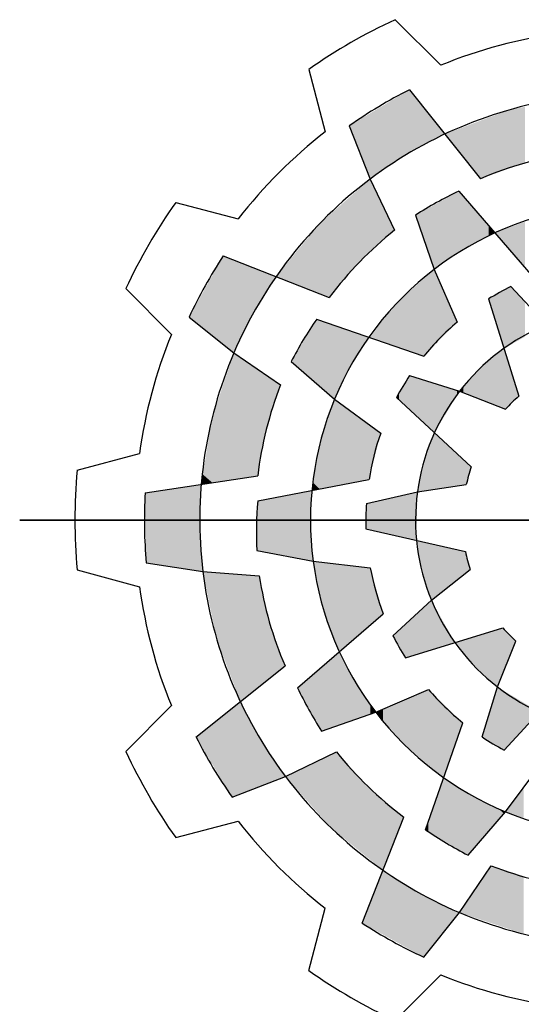
# Model space of a CAD drawing. Extents: x 817 to 3131, y -272 to 1398.
# Drawn here: x 991 to 1033, y 1190 to 1273 of the extents above; entities that cross this region are included whole.
import ezdxf

# ---------------------------------------------------------------- set-up
doc = ezdxf.new("R2010")
doc.units = 0
doc.header["$MEASUREMENT"] = 0

# ---------------------------------------------------------------- blocks, each defined once
blk = doc.blocks.new('GUIDE LINES')
at = {"color": 5, "linetype": 'Continuous'}
for p, q in [((-1690.474, 1238.251), (-1687.402, 1235.193)), ((-1696.262, 1234.909), (-1695.15, 1230.72)), ((-1689.507, 1233.546), (-1684.74, 1227.575)), ((-1693.547, 1231.124), (-1692.147, 1227.55)), ((-1692.147, 1227.55), (-1690.501, 1224.127)), ((-1686.203, 1226.734), (-1681.231, 1220.985)), ((-1705.186, 1225.985), (-1700.997, 1224.873)), ((-1689.107, 1225.121), (-1687.846, 1221.49)), ((-1701.996, 1222.394), (-1694.883, 1219.607)), ((-1687.846, 1221.49), (-1686.313, 1217.953)), ((-1708.528, 1220.197), (-1705.471, 1217.125)), ((-1682.705, 1220.337), (-1680.32, 1217.76)), ((-1684.2, 1219.503), (-1682.175, 1212.97)), ((-1704.284, 1218.276), (-1701.285, 1215.881)), ((-1695.73, 1218.147), (-1688.548, 1215.654)), ((-1701.285, 1215.881), (-1698.148, 1213.74)), ((-1697.437, 1215.298), (-1694.53, 1212.783)), ((-1689.501, 1214.356), (-1686.147, 1213.316)), ((-1690.379, 1212.886), (-1685.359, 1208.241)), ((-1686.147, 1213.316), (-1683.066, 1212.102)), ((-1694.53, 1212.783), (-1691.434, 1210.487)), ((-1711.795, 1208.006), (-1707.611, 1209.138)), ((-1707.236, 1206.491), (-1699.682, 1207.634)), ((-1699.686, 1205.946), (-1692.22, 1207.378)), ((-1688.972, 1206.554), (-1685.696, 1207.043)), ((-1692.396, 1205.777), (-1688.972, 1206.554)), ((-1715.646, 1204.664), (-1634.237, 1204.664)), ((-1634.237, 1204.664), (-1715.646, 1204.664)), ((-1692.422, 1204.065), (-1685.752, 1202.553)), ((-1699.74, 1202.625), (-1695.965, 1201.901)), ((-1707.159, 1201.781), (-1703.364, 1201.207)), ((-1695.965, 1201.901), (-1692.136, 1201.46)), ((-1711.795, 1201.322), (-1707.611, 1200.191)), ((-1703.364, 1201.207), (-1699.577, 1200.921)), ((-1688.037, 1199.286), (-1685.445, 1201.347)), ((-1690.614, 1196.901), (-1688.037, 1199.286)), ((-1697.012, 1193.402), (-1691.262, 1198.375)), ((-1689.78, 1195.406), (-1683.248, 1197.43)), ((-1683.593, 1193.458), (-1682.379, 1196.54)), ((-1703.823, 1190.099), (-1697.853, 1194.866)), ((-1683.163, 1189.227), (-1678.518, 1194.247)), ((-1691.767, 1191.76), (-1688.23, 1193.292)), ((-1684.633, 1190.104), (-1683.593, 1193.458)), ((-1708.528, 1189.132), (-1705.471, 1192.204)), ((-1695.398, 1190.499), (-1691.767, 1191.76)), ((-1688.424, 1183.876), (-1685.931, 1191.057)), ((-1697.828, 1187.459), (-1694.405, 1189.104)), ((-1683.061, 1185.076), (-1680.764, 1188.172)), ((-1701.401, 1186.059), (-1697.828, 1187.459)), ((-1685.575, 1182.169), (-1683.061, 1185.076)), ((-1705.186, 1183.344), (-1700.997, 1184.456)), ((-1692.671, 1177.61), (-1689.884, 1184.723)), ((-1686.159, 1178.321), (-1684.017, 1181.457)), ((-1696.262, 1174.419), (-1695.15, 1178.609)), ((-1688.553, 1175.321), (-1686.159, 1178.321)), ((-1690.474, 1171.078), (-1687.402, 1174.135))]:
    blk.add_line(p, q, dxfattribs=at)
for centre, radius, start, end in [((-1674.941, 1204.664), 37.004, 114.81859, 125.18141), ((-1674.941, 1204.664), 32.974, 97.79705, 112.20295), ((-1674.941, 1204.664), 32.346, 116.7624, 125.11384), ((-1674.941, 1204.664), 28.632, 96.93569, 126.93569), ((-1674.941, 1204.664), 32.974, 127.79705, 142.20295), ((-1674.941, 1204.664), 24.918, 98.64058, 113.15453), ((-1674.941, 1204.664), 28.632, 126.93569, 156.93569), ((-1675.577, 1204.196), 24.918, 115.24333, 122.88617), ((-1674.941, 1204.664), 37.004, 144.81859, 155.18141), ((-1674.941, 1204.664), 21.204, 97.48675, 127.48675), ((-1674.941, 1204.664), 24.918, 128.64058, 143.15453), ((-1674.941, 1204.664), 32.346, 146.7624, 155.11384), ((-1674.941, 1204.664), 21.204, 127.48675, 157.48675), ((-1674.941, 1204.664), 17.49, 116.35148, 121.96183), ((-1675.257, 1203.941), 24.918, 145.24333, 152.88617), ((-1674.941, 1204.664), 17.49, 130.55485, 141.07468), ((-1674.941, 1204.664), 14.157, 112.32879, 142.32879), ((-1674.941, 1204.664), 32.974, 157.79705, 172.20295), ((-1674.941, 1204.664), 28.632, 156.93569, 186.93569), ((-1674.941, 1204.664), 17.49, 146.35148, 151.96183), ((-1674.941, 1204.664), 24.918, 158.64058, 173.15453), ((-1674.941, 1204.664), 14.157, 142.32879, 172.32879), ((-1674.941, 1204.664), 11.014, 131.05336, 137.52605), ((-1674.941, 1204.664), 21.204, 157.48675, 187.48675), ((-1674.941, 1204.664), 17.49, 160.55485, 171.07468), ((-1674.941, 1204.664), 11.014, 161.05336, 167.52605), ((-1674.941, 1204.664), 37.004, 174.81859, 185.18141), ((-1674.941, 1204.664), 32.346, 176.7624, 185.11384), ((-1674.941, 1204.664), 14.157, 172.32879, 202.32879), ((-1674.853, 1203.88), 24.918, 175.24333, 182.88617), ((-1674.941, 1204.664), 17.49, 176.35148, 181.96183), ((-1674.941, 1204.664), 11.014, 191.05336, 197.52605), ((-1674.941, 1204.664), 21.204, 187.48675, 217.48675), ((-1674.941, 1204.664), 28.632, 186.93569, 216.93569), ((-1674.941, 1204.664), 17.49, 190.55485, 201.07468), ((-1674.941, 1204.664), 24.918, 188.64058, 203.15453), ((-1674.941, 1204.664), 32.974, 187.79705, 202.20295), ((-1674.941, 1204.664), 14.157, 202.32879, 232.32879), ((-1674.941, 1204.664), 11.014, 221.05336, 227.52605), ((-1674.941, 1204.664), 17.49, 206.35148, 211.96183), ((-1674.473, 1204.029), 24.918, 205.24333, 212.88617), ((-1674.941, 1204.664), 17.49, 220.55485, 231.07468), ((-1674.941, 1204.664), 14.157, 232.32879, 262.32879), ((-1674.941, 1204.664), 21.204, 217.48675, 247.48675), ((-1674.941, 1204.664), 32.346, 206.7624, 215.11384), ((-1674.941, 1204.664), 17.49, 236.35148, 241.96183), ((-1674.941, 1204.664), 37.004, 204.81859, 215.18141), ((-1674.941, 1204.664), 24.918, 218.64058, 233.15453), ((-1674.941, 1204.664), 28.632, 216.93569, 246.93569), ((-1674.941, 1204.664), 21.204, 247.48675, 277.48675), ((-1674.941, 1204.664), 32.974, 217.79705, 232.20295), ((-1674.218, 1204.349), 24.918, 235.24333, 242.88617), ((-1674.941, 1204.664), 24.918, 248.64058, 263.15453), ((-1674.941, 1204.664), 28.632, 246.93569, 276.93569), ((-1674.941, 1204.664), 32.346, 236.7624, 245.11384), ((-1674.941, 1204.664), 37.004, 234.81859, 245.18141), ((-1674.941, 1204.664), 32.974, 247.79705, 262.20295)]:
    blk.add_arc(centre, radius, start, end, dxfattribs=at)
for points in [[(-1689.717, 1229.19), (-1692.147, 1231.963), (-1689.717, 1233.42)], [(-1689.507, 1229.302), (-1689.717, 1233.42), (-1689.507, 1233.546)], [(-1689.717, 1229.19), (-1689.717, 1233.42), (-1689.507, 1229.302)], [(-1689.507, 1229.302), (-1689.507, 1233.546), (-1689.107, 1229.516)], [(-1689.107, 1229.516), (-1689.507, 1233.546), (-1689.107, 1233.045)], [(-1689.107, 1229.516), (-1689.107, 1233.045), (-1687.846, 1230.19)], [(-1687.846, 1230.19), (-1689.107, 1233.045), (-1687.846, 1231.466)], [(-1683.171, 1228.132), (-1683.784, 1231.833), (-1683.171, 1232.063)], [(-1683.066, 1228.169), (-1683.171, 1232.063), (-1683.066, 1232.103)], [(-1683.171, 1228.132), (-1683.171, 1232.063), (-1683.066, 1228.169)], [(-1682.866, 1228.24), (-1683.066, 1232.103), (-1682.866, 1232.178)], [(-1683.066, 1228.169), (-1683.066, 1232.103), (-1682.866, 1228.24)], [(-1682.705, 1228.297), (-1682.866, 1232.178), (-1682.705, 1232.211)], [(-1682.866, 1228.24), (-1682.866, 1232.178), (-1682.705, 1228.297)], [(-1682.175, 1228.485), (-1682.705, 1232.211), (-1682.175, 1232.319)], [(-1682.705, 1228.297), (-1682.705, 1232.211), (-1682.175, 1228.485)], [(-1681.767, 1228.63), (-1682.175, 1232.319), (-1681.767, 1232.402)], [(-1682.175, 1228.485), (-1682.175, 1232.319), (-1681.767, 1228.63)], [(-1692.147, 1227.55), (-1693.547, 1231.124), (-1692.147, 1231.963)], [(-1692.147, 1227.55), (-1692.147, 1231.963), (-1689.717, 1229.19)], [(-1687.846, 1230.19), (-1687.846, 1231.466), (-1687.132, 1230.572)], [(-1684.764, 1227.606), (-1685.884, 1231.042), (-1684.764, 1231.463)], [(-1684.74, 1227.575), (-1684.764, 1231.463), (-1684.74, 1231.473)], [(-1684.764, 1227.606), (-1684.764, 1231.463), (-1684.74, 1227.575)], [(-1684.2, 1227.767), (-1684.74, 1231.473), (-1684.2, 1231.676)], [(-1684.74, 1227.575), (-1684.74, 1231.473), (-1684.2, 1227.767)], [(-1683.784, 1227.914), (-1684.2, 1231.676), (-1683.784, 1231.833)], [(-1684.2, 1227.767), (-1684.2, 1231.676), (-1683.784, 1227.914)], [(-1683.784, 1227.914), (-1683.784, 1231.833), (-1683.171, 1228.132)], [(-1686.203, 1229.409), (-1687.132, 1230.572), (-1686.203, 1230.922)], [(-1686.147, 1229.338), (-1686.203, 1230.922), (-1686.147, 1230.943)], [(-1686.203, 1229.409), (-1686.203, 1230.922), (-1686.147, 1229.338)], [(-1685.884, 1229.008), (-1686.147, 1230.943), (-1685.884, 1231.042)], [(-1686.147, 1229.338), (-1686.147, 1230.943), (-1685.884, 1229.008)], [(-1685.884, 1229.008), (-1685.884, 1231.042), (-1684.764, 1227.606)], [(-1692.236, 1222.551), (-1692.835, 1226.942), (-1692.236, 1227.472)], [(-1692.147, 1222.631), (-1692.236, 1227.472), (-1692.147, 1227.55)], [(-1692.236, 1222.551), (-1692.236, 1227.472), (-1692.147, 1222.631)], [(-1692.147, 1222.631), (-1692.147, 1227.55), (-1690.501, 1224.127)], [(-1692.835, 1222.006), (-1693.499, 1226.354), (-1692.835, 1226.942)], [(-1692.835, 1222.006), (-1692.835, 1226.942), (-1692.236, 1222.551)], [(-1686.203, 1222.609), (-1687.132, 1226.218), (-1686.203, 1226.734)], [(-1686.203, 1222.609), (-1686.203, 1226.734), (-1686.147, 1222.648)], [(-1686.147, 1222.648), (-1686.203, 1226.734), (-1686.147, 1226.67)], [(-1693.499, 1221.228), (-1694.53, 1225.442), (-1693.499, 1226.354)], [(-1693.499, 1221.228), (-1693.499, 1226.354), (-1692.835, 1222.006)], [(-1687.132, 1221.976), (-1687.846, 1225.821), (-1687.132, 1226.218)], [(-1687.132, 1221.976), (-1687.132, 1226.218), (-1686.203, 1222.609)], [(-1686.147, 1222.648), (-1686.147, 1226.67), (-1685.884, 1222.827)], [(-1685.884, 1222.827), (-1686.147, 1226.67), (-1685.884, 1226.365)], [(-1685.884, 1222.827), (-1685.884, 1226.365), (-1684.764, 1223.419)], [(-1684.764, 1223.419), (-1685.884, 1226.365), (-1684.764, 1225.071)], [(-1694.53, 1220.02), (-1694.883, 1225.13), (-1694.53, 1225.442)], [(-1694.53, 1220.02), (-1694.53, 1225.442), (-1693.499, 1221.228)], [(-1687.846, 1221.49), (-1689.107, 1225.121), (-1687.846, 1225.821)], [(-1687.846, 1221.49), (-1687.846, 1225.821), (-1687.132, 1221.976)], [(-1694.883, 1219.607), (-1695.561, 1224.53), (-1694.883, 1225.13)], [(-1694.883, 1219.607), (-1694.883, 1225.13), (-1694.53, 1220.02)], [(-1684.764, 1223.419), (-1684.764, 1225.071), (-1684.74, 1223.432)], [(-1684.74, 1223.432), (-1684.764, 1225.071), (-1684.74, 1225.042)], [(-1684.74, 1223.432), (-1684.74, 1225.042), (-1684.2, 1223.717)], [(-1684.2, 1223.717), (-1684.74, 1225.042), (-1684.2, 1224.418)], [(-1695.73, 1219.939), (-1697.437, 1222.243), (-1695.73, 1224.324)], [(-1695.561, 1219.873), (-1695.73, 1224.324), (-1695.561, 1224.53)], [(-1695.73, 1219.939), (-1695.73, 1224.324), (-1695.561, 1219.873)], [(-1695.561, 1219.873), (-1695.561, 1224.53), (-1694.883, 1219.607)], [(-1684.2, 1223.717), (-1684.2, 1224.418), (-1683.784, 1223.937)], [(-1683.171, 1223.229), (-1683.784, 1223.937), (-1683.171, 1224.164)], [(-1683.066, 1223.106), (-1683.171, 1224.164), (-1683.066, 1224.203)], [(-1683.171, 1223.229), (-1683.171, 1224.164), (-1683.066, 1223.106)], [(-1682.866, 1222.876), (-1683.066, 1224.203), (-1682.866, 1224.278)], [(-1683.066, 1223.106), (-1683.066, 1224.203), (-1682.866, 1222.876)], [(-1682.705, 1222.689), (-1682.866, 1224.278), (-1682.705, 1224.337)], [(-1682.866, 1222.876), (-1682.866, 1224.278), (-1682.705, 1222.689)], [(-1682.175, 1222.077), (-1682.705, 1224.337), (-1682.175, 1224.534)], [(-1682.705, 1222.689), (-1682.705, 1224.337), (-1682.175, 1222.077)], [(-1681.767, 1221.605), (-1682.175, 1224.534), (-1681.767, 1224.685)], [(-1682.175, 1222.077), (-1682.175, 1224.534), (-1681.767, 1221.605)], [(-1701.996, 1216.449), (-1704.284, 1218.276), (-1701.996, 1222.394)], [(-1701.996, 1216.449), (-1701.996, 1222.394), (-1701.285, 1215.881)], [(-1701.285, 1215.881), (-1701.996, 1222.394), (-1701.285, 1222.115)], [(-1701.285, 1215.881), (-1701.285, 1222.115), (-1700, 1218.516)], [(-1700, 1218.516), (-1701.285, 1222.115), (-1700, 1221.612)], [(-1697.437, 1220.608), (-1698.453, 1221.005), (-1697.437, 1222.243)], [(-1697.437, 1220.608), (-1697.437, 1222.243), (-1695.73, 1219.939)], [(-1700, 1218.516), (-1700, 1221.612), (-1698.453, 1221.005)], [(-1687.846, 1216.376), (-1688.546, 1220.865), (-1687.846, 1221.49)], [(-1687.846, 1216.376), (-1687.846, 1221.49), (-1687.828, 1216.394)], [(-1687.828, 1216.394), (-1687.846, 1221.49), (-1687.828, 1221.449)], [(-1687.828, 1216.394), (-1687.828, 1221.449), (-1686.313, 1217.953)], [(-1688.548, 1215.654), (-1688.972, 1220.484), (-1688.548, 1220.862)], [(-1688.546, 1215.656), (-1688.548, 1220.862), (-1688.546, 1220.865)], [(-1688.548, 1215.654), (-1688.548, 1220.862), (-1688.546, 1215.656)], [(-1688.546, 1215.656), (-1688.546, 1220.865), (-1687.846, 1216.376)], [(-1688.972, 1215.801), (-1689.501, 1220.011), (-1688.972, 1220.484)], [(-1688.972, 1215.801), (-1688.972, 1220.484), (-1688.548, 1215.654)], [(-1683.066, 1216.242), (-1683.171, 1220.077), (-1683.066, 1220.136)], [(-1682.866, 1216.352), (-1683.066, 1220.136), (-1682.866, 1220.247)], [(-1683.066, 1216.242), (-1683.066, 1220.136), (-1682.866, 1216.352)], [(-1682.705, 1216.441), (-1682.866, 1220.247), (-1682.705, 1220.337)], [(-1682.866, 1216.352), (-1682.866, 1220.247), (-1682.705, 1216.441)], [(-1682.705, 1216.441), (-1682.705, 1220.337), (-1682.175, 1216.734)], [(-1682.175, 1216.734), (-1682.705, 1220.337), (-1682.175, 1219.765)], [(-1689.501, 1215.984), (-1690.212, 1219.376), (-1689.501, 1220.011)], [(-1689.501, 1215.984), (-1689.501, 1220.011), (-1688.972, 1215.801)], [(-1683.784, 1218.16), (-1684.2, 1219.503), (-1683.784, 1219.735)], [(-1683.171, 1216.184), (-1683.784, 1219.735), (-1683.171, 1220.077)], [(-1683.784, 1218.16), (-1683.784, 1219.735), (-1683.171, 1216.184)], [(-1683.171, 1216.184), (-1683.171, 1220.077), (-1683.066, 1216.242)], [(-1682.175, 1216.734), (-1682.175, 1219.765), (-1681.767, 1216.96)], [(-1681.767, 1216.96), (-1682.175, 1219.765), (-1681.767, 1219.324)], [(-1690.501, 1216.332), (-1692.147, 1217.04), (-1690.501, 1219.027)], [(-1690.379, 1216.289), (-1690.501, 1219.027), (-1690.379, 1219.174)], [(-1690.501, 1216.332), (-1690.501, 1219.027), (-1690.379, 1216.289)], [(-1690.212, 1216.231), (-1690.379, 1219.174), (-1690.212, 1219.376)], [(-1690.379, 1216.289), (-1690.379, 1219.174), (-1690.212, 1216.231)], [(-1690.212, 1216.231), (-1690.212, 1219.376), (-1689.501, 1215.984)], [(-1695.73, 1213.821), (-1697.437, 1215.298), (-1695.73, 1218.147)], [(-1695.73, 1213.821), (-1695.73, 1218.147), (-1695.561, 1213.675)], [(-1695.561, 1213.675), (-1695.73, 1218.147), (-1695.561, 1218.088)], [(-1695.561, 1213.675), (-1695.561, 1218.088), (-1694.883, 1213.088)], [(-1694.883, 1213.088), (-1695.561, 1218.088), (-1694.883, 1217.853)], [(-1694.883, 1213.088), (-1694.883, 1217.853), (-1694.53, 1212.783)], [(-1694.53, 1212.783), (-1694.883, 1217.853), (-1694.53, 1217.73)], [(-1694.53, 1212.783), (-1694.53, 1217.73), (-1693.499, 1214.923)], [(-1693.499, 1214.923), (-1694.53, 1217.73), (-1693.499, 1217.372)], [(-1693.499, 1214.923), (-1693.499, 1217.372), (-1692.835, 1215.979)], [(-1692.835, 1215.979), (-1693.499, 1217.372), (-1692.835, 1217.142)], [(-1692.835, 1215.979), (-1692.835, 1217.142), (-1692.236, 1216.934)], [(-1692.147, 1216.903), (-1692.236, 1216.934), (-1692.147, 1217.04)], [(-1692.147, 1216.903), (-1692.147, 1217.04), (-1690.501, 1216.332)], [(-1683.171, 1212.143), (-1683.784, 1215.674), (-1683.171, 1216.184)], [(-1683.171, 1212.143), (-1683.171, 1216.184), (-1683.066, 1212.102)], [(-1683.066, 1212.102), (-1683.171, 1216.184), (-1683.066, 1215.843)], [(-1701.285, 1207.392), (-1702.731, 1211.558), (-1701.285, 1215.881)], [(-1701.285, 1207.392), (-1701.285, 1215.881), (-1699.74, 1207.626)], [(-1699.74, 1207.626), (-1701.285, 1215.881), (-1699.74, 1214.827)], [(-1683.784, 1212.385), (-1684.2, 1215.328), (-1683.784, 1215.674)], [(-1683.784, 1212.385), (-1683.784, 1215.674), (-1683.171, 1212.143)], [(-1683.066, 1212.102), (-1683.066, 1215.843), (-1682.866, 1212.297)], [(-1682.866, 1212.297), (-1683.066, 1215.843), (-1682.866, 1215.199)], [(-1699.74, 1207.626), (-1699.74, 1214.827), (-1699.686, 1207.634)], [(-1699.686, 1207.634), (-1699.74, 1214.827), (-1699.686, 1214.79)], [(-1684.764, 1212.771), (-1685.884, 1213.61), (-1684.764, 1214.859)], [(-1684.74, 1212.761), (-1684.764, 1214.859), (-1684.74, 1214.88)], [(-1684.764, 1212.771), (-1684.764, 1214.859), (-1684.74, 1212.761)], [(-1684.2, 1212.549), (-1684.74, 1214.88), (-1684.2, 1215.328)], [(-1684.74, 1212.761), (-1684.74, 1214.88), (-1684.2, 1212.549)], [(-1684.2, 1212.549), (-1684.2, 1215.328), (-1683.784, 1212.385)], [(-1682.866, 1212.297), (-1682.866, 1215.199), (-1682.705, 1212.454)], [(-1682.705, 1212.454), (-1682.866, 1215.199), (-1682.705, 1214.679)], [(-1699.686, 1207.634), (-1699.686, 1214.79), (-1699.682, 1207.634)], [(-1699.682, 1207.634), (-1699.686, 1214.79), (-1699.682, 1214.787)], [(-1699.682, 1207.634), (-1699.682, 1214.787), (-1699.109, 1210.736)], [(-1699.109, 1210.736), (-1699.682, 1214.787), (-1699.109, 1214.396)], [(-1699.109, 1210.736), (-1699.109, 1214.396), (-1698.148, 1213.74)], [(-1689.501, 1212.074), (-1690.212, 1213.166), (-1689.501, 1214.356)], [(-1689.501, 1212.074), (-1689.501, 1214.356), (-1688.972, 1211.584)], [(-1688.972, 1211.584), (-1689.501, 1214.356), (-1688.972, 1214.192)], [(-1688.972, 1211.584), (-1688.972, 1214.192), (-1688.548, 1211.192)], [(-1688.548, 1211.192), (-1688.972, 1214.192), (-1688.548, 1214.06)], [(-1682.705, 1212.454), (-1682.705, 1214.679), (-1682.175, 1212.97)], [(-1688.548, 1211.192), (-1688.548, 1214.06), (-1688.546, 1211.189)], [(-1688.546, 1211.189), (-1688.548, 1214.06), (-1688.546, 1214.059)], [(-1688.546, 1211.189), (-1688.546, 1214.059), (-1687.846, 1210.542)], [(-1687.846, 1210.542), (-1688.546, 1214.059), (-1687.846, 1213.843)], [(-1687.846, 1210.542), (-1687.846, 1213.843), (-1687.828, 1210.525)], [(-1687.828, 1210.525), (-1687.846, 1213.843), (-1687.828, 1213.837)], [(-1687.828, 1210.525), (-1687.828, 1213.837), (-1686.313, 1213.04)], [(-1686.313, 1213.04), (-1687.828, 1213.837), (-1686.313, 1213.368)], [(-1685.884, 1213.212), (-1686.147, 1213.316), (-1685.884, 1213.61)], [(-1685.884, 1213.212), (-1685.884, 1213.61), (-1684.764, 1212.771)], [(-1690.212, 1212.731), (-1690.379, 1212.886), (-1690.212, 1213.166)], [(-1690.212, 1212.731), (-1690.212, 1213.166), (-1689.501, 1212.074)], [(-1686.313, 1213.04), (-1686.313, 1213.368), (-1686.147, 1213.316)], [(-1694.53, 1206.935), (-1695.522, 1209.77), (-1694.53, 1212.783)], [(-1694.53, 1206.935), (-1694.53, 1212.783), (-1692.422, 1207.339)], [(-1692.422, 1207.339), (-1694.53, 1212.783), (-1692.422, 1211.219)], [(-1702.731, 1207.173), (-1703.364, 1207.722), (-1702.731, 1211.558)], [(-1702.731, 1207.173), (-1702.731, 1211.558), (-1701.285, 1207.392)], [(-1692.422, 1207.339), (-1692.422, 1211.219), (-1692.396, 1207.344)], [(-1692.396, 1207.344), (-1692.422, 1211.219), (-1692.396, 1211.201)], [(-1692.396, 1207.344), (-1692.396, 1211.201), (-1692.22, 1207.378)], [(-1692.22, 1207.378), (-1692.396, 1211.201), (-1692.22, 1211.07)], [(-1692.22, 1207.378), (-1692.22, 1211.07), (-1691.434, 1210.487)], [(-1687.846, 1206.722), (-1688.546, 1208.582), (-1687.846, 1210.478)], [(-1687.828, 1206.725), (-1687.846, 1210.478), (-1687.828, 1210.525)], [(-1687.846, 1206.722), (-1687.846, 1210.478), (-1687.828, 1206.725)], [(-1687.828, 1206.725), (-1687.828, 1210.525), (-1686.313, 1206.951)], [(-1686.313, 1206.951), (-1687.828, 1210.525), (-1686.313, 1209.123)], [(-1695.522, 1206.745), (-1695.965, 1207.162), (-1695.522, 1209.77)], [(-1695.522, 1206.745), (-1695.522, 1209.77), (-1694.53, 1206.935)], [(-1686.313, 1206.951), (-1686.313, 1209.123), (-1686.147, 1206.976)], [(-1686.147, 1206.976), (-1686.313, 1209.123), (-1686.147, 1208.97)], [(-1686.147, 1206.976), (-1686.147, 1208.97), (-1685.696, 1207.043)], [(-1685.696, 1207.043), (-1686.147, 1208.97), (-1685.696, 1208.552)], [(-1688.548, 1206.617), (-1688.972, 1206.554), (-1688.548, 1208.569)], [(-1688.546, 1206.618), (-1688.548, 1208.569), (-1688.546, 1208.582)], [(-1688.548, 1206.617), (-1688.548, 1208.569), (-1688.546, 1206.618)], [(-1688.546, 1206.618), (-1688.546, 1208.582), (-1687.846, 1206.722)], [(-1685.696, 1207.043), (-1685.696, 1208.552), (-1685.359, 1208.241)], [(-1703.364, 1207.077), (-1703.473, 1207.061), (-1703.364, 1207.722)], [(-1703.364, 1207.077), (-1703.364, 1207.722), (-1702.731, 1207.173)], [(-1703.569, 1201.238), (-1707.159, 1206.503), (-1703.569, 1207.046)], [(-1703.569, 1204.131), (-1703.569, 1207.046), (-1703.473, 1207.061)], [(-1695.965, 1206.66), (-1696.053, 1206.643), (-1695.965, 1207.162)], [(-1695.965, 1206.66), (-1695.965, 1207.162), (-1695.522, 1206.745)], [(-1707.159, 1201.781), (-1707.236, 1206.491), (-1707.159, 1206.503)], [(-1707.159, 1201.781), (-1707.159, 1206.503), (-1703.569, 1201.238)], [(-1698.148, 1202.32), (-1699.109, 1206.057), (-1698.148, 1206.241)], [(-1696.142, 1201.935), (-1698.148, 1206.241), (-1696.142, 1206.626)], [(-1698.148, 1202.32), (-1698.148, 1206.241), (-1696.142, 1201.935)], [(-1696.142, 1204.27), (-1696.142, 1206.626), (-1696.053, 1206.643)], [(-1689.032, 1203.297), (-1691.434, 1205.996), (-1689.032, 1206.54)], [(-1689.032, 1203.297), (-1689.032, 1206.54), (-1688.972, 1206.554)], [(-1699.686, 1202.615), (-1699.74, 1202.625), (-1699.686, 1205.946)], [(-1699.682, 1202.614), (-1699.686, 1205.946), (-1699.682, 1205.947)], [(-1699.686, 1202.615), (-1699.686, 1205.946), (-1699.682, 1202.614)], [(-1699.109, 1202.504), (-1699.682, 1205.947), (-1699.109, 1206.057)], [(-1699.682, 1202.614), (-1699.682, 1205.947), (-1699.109, 1202.504)], [(-1699.109, 1202.504), (-1699.109, 1206.057), (-1698.148, 1202.32)], [(-1692.396, 1204.06), (-1692.422, 1204.065), (-1692.396, 1205.777)], [(-1692.22, 1204.02), (-1692.396, 1205.777), (-1692.22, 1205.817)], [(-1692.396, 1204.06), (-1692.396, 1205.777), (-1692.22, 1204.02)], [(-1691.434, 1203.842), (-1692.22, 1205.817), (-1691.434, 1205.996)], [(-1692.22, 1204.02), (-1692.22, 1205.817), (-1691.434, 1203.842)], [(-1691.434, 1203.842), (-1691.434, 1205.996), (-1689.032, 1203.297)], [(-1696.142, 1201.935), (-1696.142, 1204.27), (-1696.053, 1201.918)], [(-1696.053, 1201.918), (-1696.142, 1204.27), (-1696.053, 1203.082)], [(-1703.569, 1201.238), (-1703.569, 1204.131), (-1703.473, 1201.223)], [(-1703.473, 1201.223), (-1703.569, 1204.131), (-1703.473, 1202.766)], [(-1696.053, 1201.918), (-1696.053, 1203.082), (-1695.965, 1201.901)], [(-1688.972, 1202.944), (-1689.032, 1203.297), (-1688.972, 1203.283)], [(-1688.972, 1202.944), (-1688.972, 1203.283), (-1688.682, 1201.255)], [(-1688.682, 1201.255), (-1688.972, 1203.283), (-1688.682, 1203.217)], [(-1688.682, 1201.255), (-1688.682, 1203.217), (-1688.037, 1199.286)], [(-1688.037, 1199.286), (-1688.682, 1203.217), (-1688.037, 1203.071)], [(-1688.037, 1199.286), (-1688.037, 1203.071), (-1685.752, 1201.103)], [(-1685.752, 1201.103), (-1688.037, 1203.071), (-1685.752, 1202.553)], [(-1703.473, 1201.223), (-1703.473, 1202.766), (-1703.364, 1201.207)], [(-1685.752, 1201.103), (-1685.752, 1202.553), (-1685.445, 1201.347)], [(-1695.398, 1199.182), (-1695.965, 1201.901), (-1695.398, 1201.836)], [(-1695.398, 1199.182), (-1695.398, 1201.836), (-1695.318, 1198.796)], [(-1695.318, 1198.796), (-1695.398, 1201.836), (-1695.318, 1201.827)], [(-1695.318, 1198.796), (-1695.318, 1201.827), (-1694.214, 1195.822)], [(-1694.214, 1195.822), (-1695.318, 1201.827), (-1694.214, 1201.7)], [(-1694.214, 1195.822), (-1694.214, 1201.7), (-1693.105, 1196.781)], [(-1693.105, 1196.781), (-1694.214, 1201.7), (-1693.105, 1201.572)], [(-1702.455, 1196.74), (-1703.364, 1201.207), (-1702.455, 1201.138)], [(-1702.455, 1196.74), (-1702.455, 1201.138), (-1701.401, 1193.94)], [(-1701.401, 1193.94), (-1702.455, 1201.138), (-1701.401, 1201.058)], [(-1701.401, 1193.94), (-1701.401, 1201.058), (-1700.849, 1192.474)], [(-1700.849, 1192.474), (-1701.401, 1201.058), (-1700.849, 1201.017)], [(-1700.849, 1192.474), (-1700.849, 1201.017), (-1699.577, 1193.489)], [(-1699.577, 1193.489), (-1700.849, 1201.017), (-1699.577, 1200.921)], [(-1693.105, 1196.781), (-1693.105, 1201.572), (-1692.136, 1197.619)], [(-1692.136, 1197.619), (-1693.105, 1201.572), (-1692.136, 1201.46)], [(-1692.136, 1197.619), (-1692.136, 1201.46), (-1691.767, 1197.938)], [(-1691.767, 1197.938), (-1692.136, 1201.46), (-1691.767, 1200.158)], [(-1699.577, 1193.489), (-1699.577, 1200.921), (-1699.467, 1193.577)], [(-1699.467, 1193.577), (-1699.577, 1200.921), (-1699.467, 1200.414)], [(-1699.467, 1193.577), (-1699.467, 1200.414), (-1698.907, 1194.024)], [(-1698.907, 1194.024), (-1699.467, 1200.414), (-1698.907, 1197.839)], [(-1691.767, 1197.938), (-1691.767, 1200.158), (-1691.262, 1198.375)], [(-1688.037, 1195.946), (-1689.78, 1197.673), (-1688.037, 1199.286)], [(-1688.037, 1195.946), (-1688.037, 1199.286), (-1686.461, 1196.434)], [(-1698.907, 1194.024), (-1698.907, 1197.839), (-1697.853, 1194.866)], [(-1689.78, 1195.406), (-1690.614, 1196.901), (-1689.78, 1197.673)], [(-1689.78, 1195.406), (-1689.78, 1197.673), (-1688.037, 1195.946)], [(-1683.593, 1193.458), (-1685.136, 1196.845), (-1683.593, 1197.323)], [(-1683.248, 1194.336), (-1683.593, 1197.323), (-1683.248, 1197.43)], [(-1683.593, 1193.458), (-1683.593, 1197.323), (-1683.248, 1194.336)], [(-1683.248, 1194.336), (-1683.248, 1197.43), (-1682.379, 1196.54)], [(-1685.136, 1194.841), (-1686.461, 1196.434), (-1685.136, 1196.845)], [(-1685.136, 1194.841), (-1685.136, 1196.845), (-1683.593, 1193.458)], [(-1694.214, 1190.91), (-1695.318, 1194.867), (-1694.214, 1195.822)], [(-1694.214, 1190.91), (-1694.214, 1195.822), (-1693.105, 1191.295)], [(-1693.105, 1191.295), (-1694.214, 1195.822), (-1693.105, 1193.722)], [(-1695.398, 1190.499), (-1695.965, 1194.307), (-1695.398, 1194.798)], [(-1695.318, 1190.527), (-1695.398, 1194.798), (-1695.318, 1194.867)], [(-1695.398, 1190.499), (-1695.398, 1194.798), (-1695.318, 1190.527)], [(-1695.318, 1190.527), (-1695.318, 1194.867), (-1694.214, 1190.91)], [(-1695.965, 1191.519), (-1697.012, 1193.402), (-1695.965, 1194.307)], [(-1695.965, 1191.519), (-1695.965, 1194.307), (-1695.398, 1190.499)], [(-1693.105, 1191.295), (-1693.105, 1193.722), (-1692.136, 1191.632)], [(-1692.136, 1191.632), (-1693.105, 1193.722), (-1692.136, 1192.301)], [(-1688.793, 1188.681), (-1689.654, 1192.676), (-1688.793, 1193.049)], [(-1688.553, 1188.482), (-1688.793, 1193.049), (-1688.553, 1193.152)], [(-1688.793, 1188.681), (-1688.793, 1193.049), (-1688.553, 1188.482)], [(-1688.424, 1188.375), (-1688.553, 1193.152), (-1688.424, 1193.209)], [(-1688.553, 1188.482), (-1688.553, 1193.152), (-1688.424, 1188.375)], [(-1688.23, 1188.215), (-1688.424, 1193.209), (-1688.23, 1193.292)], [(-1688.424, 1188.375), (-1688.424, 1193.209), (-1688.23, 1188.215)], [(-1688.23, 1188.215), (-1688.23, 1193.292), (-1687.211, 1187.37)], [(-1687.211, 1187.37), (-1688.23, 1193.292), (-1687.211, 1192.302)], [(-1683.593, 1189.484), (-1684.633, 1190.104), (-1683.593, 1193.458)], [(-1683.593, 1189.484), (-1683.593, 1193.458), (-1683.163, 1189.227)], [(-1683.163, 1189.227), (-1683.593, 1193.458), (-1683.163, 1193.199)], [(-1683.163, 1189.227), (-1683.163, 1193.199), (-1683.061, 1189.337)], [(-1683.061, 1189.337), (-1683.163, 1193.199), (-1683.061, 1193.138)], [(-1683.061, 1189.337), (-1683.061, 1193.138), (-1680.803, 1191.777)], [(-1700.849, 1186.275), (-1701.401, 1192.033), (-1700.849, 1192.474)], [(-1700.849, 1186.275), (-1700.849, 1192.474), (-1699.577, 1186.773)], [(-1699.577, 1186.773), (-1700.849, 1192.474), (-1699.577, 1190.095)], [(-1689.884, 1189.652), (-1691.283, 1191.97), (-1689.884, 1192.576)], [(-1689.654, 1189.394), (-1689.884, 1192.576), (-1689.654, 1192.676)], [(-1689.884, 1189.652), (-1689.884, 1192.576), (-1689.654, 1189.394)], [(-1689.654, 1189.394), (-1689.654, 1192.676), (-1688.793, 1188.681)], [(-1701.401, 1186.059), (-1702.455, 1191.191), (-1701.401, 1192.033)], [(-1701.401, 1186.059), (-1701.401, 1192.033), (-1700.849, 1186.275)], [(-1692.136, 1191.632), (-1692.136, 1192.301), (-1691.767, 1191.76)], [(-1691.283, 1191.218), (-1691.767, 1191.76), (-1691.283, 1191.97)], [(-1691.283, 1191.218), (-1691.283, 1191.97), (-1689.884, 1189.652)], [(-1687.211, 1187.37), (-1687.211, 1192.302), (-1686.159, 1190.401)], [(-1686.159, 1190.401), (-1687.211, 1192.302), (-1686.159, 1191.279)], [(-1702.455, 1187.817), (-1703.364, 1190.465), (-1702.455, 1191.191)], [(-1702.455, 1187.817), (-1702.455, 1191.191), (-1701.401, 1186.059)], [(-1686.159, 1190.401), (-1686.159, 1191.279), (-1685.931, 1191.057)], [(-1703.364, 1189.334), (-1703.823, 1190.099), (-1703.364, 1190.465)], [(-1703.364, 1189.334), (-1703.364, 1190.465), (-1702.455, 1187.817)], [(-1699.577, 1186.773), (-1699.577, 1190.095), (-1699.467, 1186.816)], [(-1699.467, 1186.816), (-1699.577, 1190.095), (-1699.467, 1189.889)], [(-1699.467, 1186.816), (-1699.467, 1189.889), (-1698.907, 1187.036)], [(-1698.907, 1187.036), (-1699.467, 1189.889), (-1698.907, 1189.058)], [(-1698.907, 1187.036), (-1698.907, 1189.058), (-1697.853, 1187.449)], [(-1697.853, 1187.449), (-1698.907, 1189.058), (-1697.853, 1187.496)], [(-1694.405, 1183.714), (-1694.807, 1188.911), (-1694.405, 1189.104)], [(-1694.405, 1183.714), (-1694.405, 1189.104), (-1692.671, 1182.292)], [(-1692.671, 1182.292), (-1694.405, 1189.104), (-1692.671, 1187.197)], [(-1694.807, 1184.044), (-1697.828, 1187.459), (-1694.807, 1188.911)], [(-1694.807, 1184.044), (-1694.807, 1188.911), (-1694.405, 1183.714)], [(-1697.853, 1187.449), (-1697.853, 1187.496), (-1697.828, 1187.459)], [(-1692.671, 1182.292), (-1692.671, 1187.197), (-1692.283, 1181.974)], [(-1692.283, 1181.974), (-1692.671, 1187.197), (-1692.283, 1186.77)], [(-1687.211, 1183.149), (-1688.23, 1184.433), (-1687.211, 1187.37)], [(-1687.211, 1183.149), (-1687.211, 1187.37), (-1686.159, 1182.518)], [(-1686.159, 1182.518), (-1687.211, 1187.37), (-1686.159, 1186.709)], [(-1692.283, 1181.974), (-1692.283, 1186.77), (-1691.767, 1181.55)], [(-1691.767, 1181.55), (-1692.283, 1186.77), (-1691.767, 1186.33)], [(-1686.159, 1182.518), (-1686.159, 1186.709), (-1685.931, 1182.382)], [(-1685.931, 1182.382), (-1686.159, 1186.709), (-1685.931, 1186.566)], [(-1685.931, 1182.382), (-1685.931, 1186.566), (-1685.575, 1182.169)], [(-1685.575, 1182.169), (-1685.931, 1186.566), (-1685.575, 1186.342)], [(-1681.836, 1184.673), (-1683.061, 1185.076), (-1681.836, 1186.727)], [(-1691.767, 1181.55), (-1691.767, 1186.33), (-1691.283, 1181.153)], [(-1691.283, 1181.153), (-1691.767, 1186.33), (-1691.283, 1185.917)], [(-1691.283, 1181.153), (-1691.283, 1185.917), (-1689.884, 1184.723)], [(-1685.575, 1182.169), (-1685.575, 1186.342), (-1685.2, 1182.602)], [(-1685.2, 1182.602), (-1685.575, 1186.342), (-1685.2, 1186.107)], [(-1685.2, 1182.602), (-1685.2, 1186.107), (-1684.633, 1183.258)], [(-1684.633, 1183.258), (-1685.2, 1186.107), (-1684.633, 1185.833)], [(-1684.633, 1183.258), (-1684.633, 1185.833), (-1683.593, 1184.46)], [(-1683.593, 1184.46), (-1684.633, 1185.833), (-1683.593, 1185.333)], [(-1683.593, 1184.46), (-1683.593, 1185.333), (-1683.163, 1184.957)], [(-1683.163, 1184.957), (-1683.593, 1185.333), (-1683.163, 1185.125)], [(-1683.163, 1184.957), (-1683.163, 1185.125), (-1683.061, 1185.076)], [(-1688.23, 1183.76), (-1688.424, 1183.876), (-1688.23, 1184.433)], [(-1688.23, 1183.76), (-1688.23, 1184.433), (-1687.211, 1183.149)], [(-1691.283, 1176.838), (-1691.767, 1179.917), (-1691.283, 1181.153)], [(-1691.283, 1176.838), (-1691.283, 1181.153), (-1689.884, 1176.061)], [(-1689.884, 1176.061), (-1691.283, 1181.153), (-1689.884, 1180.284)], [(-1684.017, 1177.604), (-1686.159, 1178.321), (-1684.017, 1181.457)], [(-1684.017, 1177.604), (-1684.017, 1181.457), (-1683.061, 1177.284)], [(-1683.061, 1177.284), (-1684.017, 1181.457), (-1683.061, 1181.152)], [(-1683.061, 1177.284), (-1683.061, 1181.152), (-1681.836, 1176.874)], [(-1681.836, 1176.874), (-1683.061, 1181.152), (-1681.836, 1180.76)], [(-1691.767, 1177.107), (-1692.283, 1178.599), (-1691.767, 1179.917)], [(-1691.767, 1177.107), (-1691.767, 1179.917), (-1691.283, 1176.838)], [(-1689.884, 1176.061), (-1689.884, 1180.284), (-1689.654, 1175.933)], [(-1689.654, 1175.933), (-1689.884, 1180.284), (-1689.654, 1180.14)], [(-1689.654, 1175.933), (-1689.654, 1180.14), (-1688.793, 1175.455)], [(-1688.793, 1175.455), (-1689.654, 1180.14), (-1688.793, 1179.605)], [(-1688.793, 1175.455), (-1688.793, 1179.605), (-1688.553, 1175.321)], [(-1688.553, 1175.321), (-1688.793, 1179.605), (-1688.553, 1179.489)], [(-1688.553, 1175.321), (-1688.553, 1179.489), (-1688.424, 1175.484)], [(-1688.424, 1175.484), (-1688.553, 1179.489), (-1688.424, 1179.425)], [(-1688.424, 1175.484), (-1688.424, 1179.425), (-1688.23, 1175.726)], [(-1688.23, 1175.726), (-1688.424, 1179.425), (-1688.23, 1179.331)], [(-1688.23, 1175.726), (-1688.23, 1179.331), (-1687.211, 1177.003)], [(-1687.211, 1177.003), (-1688.23, 1179.331), (-1687.211, 1178.834)], [(-1692.283, 1177.394), (-1692.671, 1177.61), (-1692.283, 1178.599)], [(-1692.283, 1177.394), (-1692.283, 1178.599), (-1691.767, 1177.107)], [(-1687.211, 1177.003), (-1687.211, 1178.834), (-1686.159, 1178.321)]]:
    blk.add_solid(points, dxfattribs=at)
blk = doc.blocks.new('GUIDE LINES1')
at = {"color": 3, "linetype": 'Continuous'}
blk.add_blockref('GUIDE LINES', (0, 0), dxfattribs=at)

msp = doc.modelspace()

# ---------------------------------------------------------------- block references
at = {"color": 3, "linetype": 'Continuous', "xscale": 1.2474, "yscale": 1.2474, "zscale": 1.2474}
msp.add_blockref('GUIDE LINES1', (3131.37, -271.79), dxfattribs=at)

doc.saveas('drawing.dxf')
